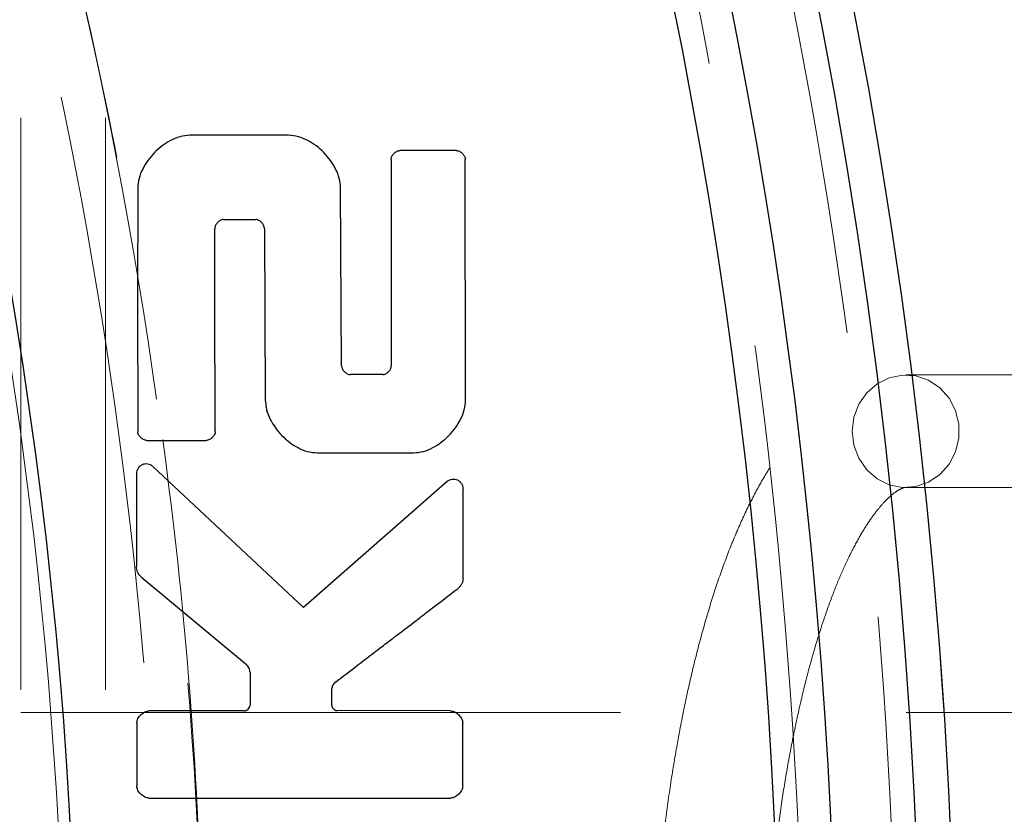
# Model space of a CAD drawing. Units: millimetres. Extents: x 500 to 20506, y 500 to 27252.
# Drawn here: x 18393 to 18503, y 9546 to 9634 of the extents above; entities that cross this region are included whole.
import ezdxf

# ---------------------------------------------------------------- set-up
doc = ezdxf.new("R2010")
doc.units = ezdxf.units.MM
doc.header["$LTSCALE"] = 50
doc.linetypes.add('SLD-Dashed', pattern=[1.905, 1.27, -0.635])
doc.linetypes.add('SLD-Solid', pattern=[0])

msp = doc.modelspace()

# ---------------------------------------------------------------- linework, layer by layer
at = {"color": 7, "linetype": 'SLD-Dashed', "lineweight": 18}
for p, q in [((18393.3294245, 9813.7972436), (18393.3294245, 9439.2340861)), ((18402.7044245, 9813.7972436), (18402.7044245, 9439.2340861)), ((18491.5785706, 9594.7584667), (18533.9544245, 9594.7584667)), ((18533.9544245, 9582.2584667), (18491.5785706, 9582.2584667)), ((18301.1419245, 9557.2584667), (18527.7044245, 9557.2584667)), ((18393.3294245, 9557.2584667), (18402.7044245, 9557.2584667))]:
    msp.add_line(p, q, dxfattribs=at)
at = {"color": 7, "linetype": 'SLD-Solid', "lineweight": 25}
for p, q in [((18423.0325495, 9621.3678417), (18412.0950495, 9621.3678417)), ((18441.6575495, 9619.6803417), (18435.4387995, 9619.6803417)), ((18434.4231745, 9618.6647167), (18434.4544245, 9595.7740917)), ((18442.7044245, 9592.0084667), (18442.6731745, 9618.6647167)), ((18406.2981745, 9615.4615917), (18406.2825495, 9603.3365917)), ((18428.9387995, 9595.7740917), (18428.8294245, 9615.4615917)), ((18415.8137995, 9612.0084667), (18419.4075495, 9612.0084667)), ((18414.8762995, 9603.4772167), (18414.8606745, 9611.0240917)), ((18420.3606745, 9611.0240917), (18420.4544245, 9592.0084667)), ((18406.2825495, 9603.3365917), (18406.2981745, 9588.4928417)), ((18414.9075495, 9588.4928417), (18414.8762995, 9603.4772167)), ((18433.5012995, 9594.7897167), (18429.9075495, 9594.7897167)), ((18407.3137995, 9587.4772167), (18413.8919245, 9587.4772167)), ((18426.2512995, 9586.1022167), (18436.9075495, 9586.1022167)), ((18424.7044245, 9568.9459667), (18407.9700495, 9584.5865917)), ((18406.1575495, 9583.7897167), (18406.1575495, 9573.5084667)), ((18440.6419245, 9582.9303417), (18424.7044245, 9568.9459667)), ((18442.4231745, 9572.1178417), (18442.4231745, 9582.1022167)), ((18406.7512995, 9572.2428417), (18418.3762995, 9562.5865917)), ((18418.7669245, 9561.7115917), (18418.7669245, 9558.0865917)), ((18418.1106745, 9557.4459667), (18407.5481745, 9557.4459667)), ((18441.0325495, 9557.4459667), (18428.4387995, 9557.4772167)), ((18406.1887995, 9556.0865917), (18406.1887995, 9549.1178417)), ((18442.3919245, 9549.1178417), (18442.3919245, 9556.0865917)), ((18407.5481745, 9547.7740917), (18441.0325495, 9547.7740917))]:
    msp.add_line(p, q, dxfattribs=at)
at = {"color": 7, "linetype": 'SLD-Dashed', "lineweight": 18, "flags": 128}
for points in [[(18423.0325495, 9621.3678417), (18423.0330111, 9621.3678418), (18423.0330385, 9621.3678417)], [(18485.6344674, 9588.5084667), (18485.8212123, 9586.9541549), (18486.3697133, 9585.4975062), (18487.2455059, 9584.2300473), (18488.3935608, 9583.2314172), (18489.7417417, 9582.5643635), (18491.2053373, 9582.2707997), (18492.6923845, 9582.3691714), (18494.1094467, 9582.8532976), (18495.3674846, 9583.6927589), (18496.3874511, 9584.8348089), (18497.105258, 9586.2076883), (18497.4758028, 9587.725134), (18497.4758028, 9589.2917994), (18497.105258, 9590.8092452), (18496.3874511, 9592.1821245), (18495.3674846, 9593.3241745), (18494.1094467, 9594.1636358), (18492.6923845, 9594.647762), (18491.2053373, 9594.7461338), (18489.7417417, 9594.4525699), (18488.3935608, 9593.7855162), (18487.2455059, 9592.7868861), (18486.3697133, 9591.5194272), (18485.8212123, 9590.0627785), (18485.6344674, 9588.5084667)], [(18426.2512995, 9586.1022167), (18426.2508379, 9586.1022166), (18426.2508105, 9586.1022167)]]:
    msp.add_lwpolyline(points, dxfattribs=at)
at = {"color": 7, "linetype": 'SLD-Solid', "lineweight": 25}
for radius in [1534.84375, 1406.25, 695.3125, 685.9375, 620.986537]:
    msp.add_circle((17876.1419245, 9516.6334667), radius, dxfattribs=at)
at = {"color": 7, "linetype": 'SLD-Dashed', "lineweight": 18}
for radius in [1533.726897, 1522.34375, 1418.75, 680.46875, 620.986537, 614.4601698, 604.1267551, 537.5, 532.8125, 518.75, 518.75, 517.96875]:
    msp.add_circle((17876.1419245, 9516.6334667), radius, dxfattribs=at)
at = {"color": 7, "linetype": 'SLD-Solid', "lineweight": 25}
for radius, start, end in [(617.1875, 270, 90), (607.8125, 324.4730614913, 35.5269385087), (601.5625, 324.488369452, 35.511630548), (523.4375, 324.71057588, 35.28942412)]:
    msp.add_arc((17876.1419245, 9516.6334667), radius, start, end, dxfattribs=at)
at = {"color": 7, "linetype": 'SLD-Dashed', "lineweight": 18}
msp.add_arc((17876.1419245, 9516.6334667), 522.091217, 1.689808392, 58.310191608, dxfattribs=at)
for points, knots in [([(18158.3829835, 9974.2393208), (18166.1982972, 9969.2567493), (18181.8223665, 9959.2957874), (18204.2434838, 9942.8396889), (18225.8369308, 9925.3383385), (18246.488303, 9906.7157016), (18266.1477673, 9887.0602554), (18284.4143988, 9866.8069516), (18301.3033136, 9846.0716019), (18316.8490578, 9824.968227), (18331.3503315, 9803.1267992), (18344.7660259, 9780.6090733), (18357.0726466, 9757.4642136), (18368.2338344, 9733.7449585), (18378.2275668, 9709.5140006), (18387.0301908, 9684.8190551), (18394.6160236, 9659.7293873), (18400.9349247, 9634.45069), (18405.9981244, 9609.0486605), (18409.7947358, 9583.5914625), (18412.4575998, 9557.9769127), (18413.1929176, 9540.8339564), (18413.5607486, 9532.2584667)], [0, 0, 0, 0, 0.0522825028, 0.1045211325, 0.1568133587, 0.209053048, 0.2613414304, 0.3135964358, 0.3628663194, 0.4121704435, 0.4614245965, 0.510727971, 0.5599994872, 0.6092651349, 0.6585725348, 0.7078269226, 0.7571259877, 0.8064018801, 0.8547845781, 0.9032066371, 0.9515806684, 1, 1, 1, 1]), ([(18491.5785706, 9438.5084667), (18491.0746282, 9438.5256702), (18489.8784824, 9438.566504), (18488.0197313, 9438.9455085), (18486.0475737, 9439.6477061), (18484.1485136, 9440.6487467), (18482.3083317, 9441.9477496), (18480.5141182, 9443.5667034), (18478.7628129, 9445.52783), (18477.0652538, 9447.8403114), (18475.441909, 9450.4878018), (18473.9126653, 9453.4330446), (18472.4878579, 9456.6367085), (18471.1687294, 9460.070157), (18469.95207, 9463.7165266), (18468.835027, 9467.5623729), (18467.8159165, 9471.5949034), (18466.8941725, 9475.8007155), (18466.0700575, 9480.1653449), (18465.3443647, 9484.6731787), (18464.7181748, 9489.3075186), (18464.1926714, 9494.0507044), (18463.7690047, 9498.8842569), (18463.448193, 9503.789026), (18463.2310527, 9508.7453378), (18463.1181494, 9513.7331384), (18463.1097669, 9518.7321362), (18463.2058871, 9523.7217968), (18463.4061748, 9528.6816109), (18463.7099839, 9533.5912488), (18464.1163944, 9538.4308362), (18464.6242449, 9543.1809632), (18465.2321848, 9547.822816), (18465.9387501, 9552.3383254), (18466.7424698, 9556.7103213), (18467.6420164, 9560.9226905), (18468.6364174, 9564.9605378), (18469.7253551, 9568.8103361), (18470.909591, 9572.4600389), (18472.191557, 9575.8990826), (18473.576139, 9579.1181129), (18475.071568, 9582.1080592), (18476.6899597, 9584.8578262), (18478.4443133, 9587.3470795), (18480.2707699, 9589.4587225), (18482.1335615, 9591.1788131), (18483.9835445, 9592.5161623), (18485.8747744, 9593.5408441), (18487.8682266, 9594.2807541), (18489.781333, 9594.6937441), (18491.0471432, 9594.7393288), (18491.5785706, 9594.7584667)], [0, 0, 0, 0, 0.0120953262, 0.0287091838, 0.0454688641, 0.062753407, 0.0809151445, 0.1002354889, 0.1208201449, 0.1424833137, 0.164782755, 0.1872392676, 0.2095468208, 0.2316428819, 0.2535339893, 0.2752487456, 0.2968186237, 0.3182717219, 0.3396314513, 0.3609168682, 0.3821434324, 0.4033237777, 0.4244683756, 0.4455860762, 0.4666845428, 0.4877706058, 0.5088505569, 0.5299304056, 0.5510142907, 0.572108131, 0.5932183502, 0.6143519794, 0.6355169595, 0.6567225058, 0.6779795594, 0.6993013531, 0.7207041152, 0.742207915, 0.7638375755, 0.7856233655, 0.8076005888, 0.8298056414, 0.8522623144, 0.8749443262, 0.8976262004, 0.9172971537, 0.9357483548, 0.9530981069, 0.9696192849, 0.98724521, 1, 1, 1, 1]), ([(18491.5785706, 9582.2584667), (18491.5550539, 9582.2576652), (18491.4837726, 9582.2552358), (18491.3054753, 9582.2215763), (18490.8846446, 9582.0422367), (18490.2843601, 9581.6543793), (18489.5226804, 9580.9978025), (18488.6312123, 9580.0268774), (18487.6683036, 9578.755108), (18486.6570578, 9577.1734993), (18485.6184817, 9575.2789004), (18484.5715297, 9573.0733552), (18483.533485, 9570.5644163), (18482.5196599, 9567.763892), (18481.5433865, 9564.6867944), (18480.6161489, 9561.3504954), (18479.7477757, 9557.7740945), (18478.9466452, 9553.9779683), (18478.2198735, 9549.98346), (18477.5734753, 9545.8126655), (18477.0124939, 9541.4882819), (18476.5411019, 9537.0334943), (18476.162678, 9532.471883), (18475.8798631, 9527.827342), (18475.6946018, 9523.1240017), (18475.6081704, 9518.3861537), (18475.6211953, 9513.6381961), (18475.7336589, 9508.9046725), (18475.9448921, 9504.2100624), (18476.2535719, 9499.5786828), (18476.6577235, 9495.0345074), (18477.1546942, 9490.6012311), (18477.7411175, 9486.3022019), (18478.412861, 9482.1603551), (18479.1649518, 9478.1981481), (18479.9914708, 9474.4374907), (18480.8854066, 9470.8996643), (18481.8384534, 9467.6052141), (18482.8407365, 9464.573789), (18483.8804478, 9461.823888), (18484.9433759, 9459.3724461), (18486.0123289, 9457.2341639), (18487.0664837, 9455.420444), (18488.0807649, 9453.9377734), (18489.0254969, 9452.7853676), (18489.8667901, 9451.9520014), (18490.5666139, 9451.4134885), (18491.090123, 9451.1251915), (18491.4297958, 9451.0142715), (18491.5259524, 9451.0105197), (18491.5785706, 9451.0084667)], [0, 0, 0, 0, 0.0112275694, 0.0340317286, 0.0539524887, 0.0727751396, 0.0927046937, 0.1122095676, 0.131715033, 0.1514079805, 0.1713820471, 0.1916542413, 0.2122067234, 0.233007281, 0.254019897, 0.2752099814, 0.2965466326, 0.3180032943, 0.3395576119, 0.3611909422, 0.3828877574, 0.4046350614, 0.426421865, 0.4482387344, 0.4700774072, 0.4919304673, 0.5137910621, 0.5356523719, 0.5575060592, 0.5793454247, 0.6011633027, 0.6229517952, 0.6447019681, 0.6664034964, 0.6880442428, 0.7096097612, 0.7310827239, 0.7524422971, 0.7736635394, 0.794716999, 0.8155688741, 0.836182434, 0.8565219584, 0.8765613443, 0.8963009473, 0.9157987408, 0.9352278495, 0.9548268414, 0.9752806666, 1, 1, 1, 1])]:
    msp.add_open_spline(points, degree=3, knots=knots, dxfattribs=at)
at = {"color": 7, "linetype": 'SLD-Solid', "lineweight": 25}
for points, knots in [([(18412.0950495, 9621.3678417), (18411.7208623, 9621.3337784), (18410.9712109, 9621.2655355), (18409.5820851, 9620.6683195), (18408.0767516, 9619.5197021), (18406.9686095, 9617.9858466), (18406.3957697, 9616.587047), (18406.3307063, 9615.8367439), (18406.2981745, 9615.4615917)], [0, 0, 0, 0, 0.1249736719, 0.2503738936, 0.4998228693, 0.7493894162, 0.8746945152, 1, 1, 1, 1]), ([(18428.8294245, 9615.4615917), (18428.7970732, 9615.835824), (18428.7322531, 9616.5856458), (18428.1604671, 9617.9839298), (18427.0530163, 9619.5186105), (18425.54873, 9620.6676901), (18424.158736, 9621.2659345), (18423.4081203, 9621.3338568), (18423.0325495, 9621.3678417)], [0, 0, 0, 0, 0.1249870772, 0.2504274467, 0.4998339066, 0.7493537844, 0.8745890991, 1, 1, 1, 1]), ([(18434.4231745, 9618.6647167), (18434.4282786, 9618.7267755), (18434.4389865, 9618.8569707), (18434.5401202, 9619.0993403), (18434.7375442, 9619.365626), (18435.0038709, 9619.5628033), (18435.2462619, 9619.6643363), (18435.3765726, 9619.6751689), (18435.4387995, 9619.6803417)], [0, 0, 0, 0, 0.1193641061, 0.2504178252, 0.4998201183, 0.7493529499, 0.8803091022, 1, 1, 1, 1]), ([(18441.6575495, 9619.6803417), (18441.7196002, 9619.6751749), (18441.8497738, 9619.6643358), (18442.0920941, 9619.563176), (18442.3584217, 9619.3658671), (18442.5556977, 9619.0996368), (18442.657244, 9618.857257), (18442.6680257, 9618.7269461), (18442.6731745, 9618.6647167)], [0, 0, 0, 0, 0.1193694584, 0.2504199122, 0.4998186748, 0.749348951, 0.8803026855, 1, 1, 1, 1]), ([(18415.8137995, 9612.0084667), (18415.7548403, 9612.0032272), (18415.6306252, 9611.9921886), (18415.4004398, 9611.8926301), (18415.150288, 9611.6985372), (18414.9680228, 9611.4408037), (18414.8743133, 9611.2083578), (18414.8650937, 9611.0837976), (18414.8606745, 9611.0240917)], [0, 0, 0, 0, 0.11889060219, 0.25047861572, 0.49982210342, 0.7490752761, 0.87972338646, 1, 1, 1, 1]), ([(18420.3606745, 9611.0240917), (18420.3556496, 9611.0829883), (18420.3450702, 9611.2069901), (18420.2524094, 9611.4391826), (18420.0700388, 9611.6973117), (18419.8209353, 9611.891096), (18419.5914872, 9611.9923348), (18419.467174, 9612.0032374), (18419.4075495, 9612.0084667)], [0, 0, 0, 0, 0.1189461666, 0.2504311237, 0.4997792625, 0.7492103782, 0.8797133349, 1, 1, 1, 1]), ([(18428.9387995, 9595.7740917), (18428.9438597, 9595.7147154), (18428.9545148, 9595.5896882), (18429.0496489, 9595.356145), (18429.2366995, 9595.0980444), (18429.4901957, 9594.9058349), (18429.7221899, 9594.8057001), (18429.847467, 9594.7948976), (18429.9075495, 9594.7897167)], [0, 0, 0, 0, 0.11892099912, 0.25040914313, 0.49978008348, 0.74927288049, 0.87975198804, 1, 1, 1, 1]), ([(18433.5012995, 9594.7897167), (18433.5602556, 9594.7949567), (18433.6844542, 9594.8059954), (18433.9145931, 9594.9055857), (18434.1646255, 9595.0997611), (18434.3467816, 9595.3575011), (18434.4405375, 9595.5898703), (18434.4499246, 9595.7143967), (18434.4544245, 9595.7740917)], [0, 0, 0, 0, 0.1188997918, 0.2504777641, 0.4998201489, 0.7490747583, 0.8797125135, 1, 1, 1, 1]), ([(18420.4544245, 9592.0084667), (18420.4867199, 9591.6342223), (18420.5514278, 9590.8843766), (18421.1231828, 9589.48604), (18422.2307099, 9587.9513647), (18423.7350809, 9586.8023393), (18425.1251076, 9586.2041225), (18425.8757307, 9586.1362008), (18426.2512995, 9586.1022167)], [0, 0, 0, 0, 0.1249870626, 0.2504272553, 0.499834232, 0.74935495, 0.8745915492, 1, 1, 1, 1]), ([(18436.9075495, 9586.1022167), (18437.2817493, 9586.1363065), (18438.031427, 9586.2046025), (18439.4206302, 9586.8017621), (18440.9262094, 9587.9501699), (18442.0346061, 9589.4839705), (18442.6073545, 9590.8829152), (18442.6720681, 9591.6332853), (18442.7044245, 9592.0084667)], [0, 0, 0, 0, 0.1249741164, 0.2503750977, 0.4998240993, 0.7493908119, 0.8746966217, 1, 1, 1, 1]), ([(18407.3137995, 9587.4772167), (18407.2517488, 9587.4823835), (18407.1215753, 9587.4932226), (18406.8792549, 9587.5943824), (18406.6129273, 9587.7916913), (18406.4156513, 9588.0579216), (18406.3141051, 9588.3003014), (18406.3033233, 9588.4306123), (18406.2981745, 9588.4928417)], [0, 0, 0, 0, 0.1193694584, 0.2504199121, 0.4998186748, 0.749348951, 0.8803026855, 1, 1, 1, 1]), ([(18414.9075495, 9588.4928417), (18414.9024787, 9588.430777), (18414.8918398, 9588.3005622), (18414.7907341, 9588.0581448), (18414.5932873, 9587.7918271), (18414.3269148, 9587.5946502), (18414.0844818, 9587.4931457), (18413.9541554, 9587.4823647), (18413.8919245, 9587.4772167)], [0, 0, 0, 0, 0.1193575221, 0.2504181083, 0.4998227332, 0.7493565076, 0.8803175641, 1, 1, 1, 1]), ([(18407.9700495, 9584.5865917), (18407.8897031, 9584.6485641), (18407.7242242, 9584.7762004), (18407.4156117, 9584.8611264), (18407.0994957, 9584.878174), (18406.796406, 9584.7979497), (18406.5325151, 9584.6289398), (18406.3313321, 9584.3841753), (18406.1856935, 9584.0992259), (18406.1667504, 9583.8909018), (18406.1575495, 9583.7897167)], [0, 0, 0, 0, 0.1213441256, 0.24991646, 0.378353064, 0.4997779446, 0.62154429, 0.7497653977, 0.8784584903, 1, 1, 1, 1]), ([(18440.6419245, 9582.9303417), (18440.723381, 9582.9882728), (18440.8910813, 9583.1075398), (18441.1968163, 9583.182302), (18441.5085413, 9583.1903727), (18441.8049409, 9583.1046544), (18442.0620922, 9582.9335327), (18442.2570521, 9582.6900558), (18442.397687, 9582.4076817), (18442.4148315, 9582.2022068), (18442.4231745, 9582.1022167)], [0, 0, 0, 0, 0.1213710581, 0.2498752978, 0.3778743037, 0.4997381861, 0.6212330386, 0.7496506786, 0.8781726656, 1, 1, 1, 1]), ([(18406.7512995, 9572.2428417), (18406.666458, 9572.3238621), (18406.4922571, 9572.4902172), (18406.3113002, 9572.8078773), (18406.1814716, 9573.150385), (18406.1654103, 9573.3908015), (18406.1575495, 9573.5084667)], [0, 0, 0, 0, 0.243501267, 0.4999688993, 0.7552737045, 1, 1, 1, 1]), ([(18442.4231745, 9572.1178417), (18442.4152994, 9572.0184262), (18442.3989849, 9571.8124706), (18442.2765378, 9571.5237614), (18442.1090792, 9571.2573148), (18441.9530303, 9571.1219178), (18441.8762995, 9571.0553417)], [0, 0, 0, 0, 0.2412625444, 0.4998148455, 0.7540539091, 1, 1, 1, 1]), ([(18428.2200495, 9560.6178417), (18429.9025426, 9561.9022243), (18432.0183077, 9563.5173584), (18434.2487154, 9565.220008), (18434.837964, 9565.6698816), (18434.9992514, 9565.7930086), (18435.7584092, 9566.372905), (18436.9017939, 9567.2466337), (18439.175303, 9568.9895268), (18440.7385707, 9570.1851676), (18441.8762995, 9571.0553417)], [0, 0, 0, 0, 0.36944514389, 0.46458386644, 0.48975726538, 0.49883908109, 0.50000002283, 0.65649382136, 0.75000002573, 1, 1, 1, 1]), ([(18418.7669245, 9561.7115917), (18418.7617914, 9561.7922516), (18418.7513199, 9561.9567991), (18418.6686953, 9562.1931404), (18418.5508497, 9562.4141389), (18418.4334835, 9562.5300949), (18418.3762995, 9562.5865917)], [0, 0, 0, 0, 0.2451227043, 0.5000543536, 0.756413156, 1, 1, 1, 1]), ([(18428.2200495, 9560.6178417), (18428.1677811, 9560.571932), (18428.0607677, 9560.4779372), (18427.9461147, 9560.2942679), (18427.8619314, 9560.0945967), (18427.8505724, 9559.9525381), (18427.8450495, 9559.8834667)], [0, 0, 0, 0, 0.2442521745, 0.5000782515, 0.7569291883, 1, 1, 1, 1]), ([(18427.8450495, 9558.0553417), (18427.8444284, 9558.3965921), (18427.8433194, 9559.0059673), (18427.8445209, 9559.6153421), (18427.8450495, 9559.8834667)], [0, 0, 0, 0, 0.5600004913, 1, 1, 1, 1]), ([(18406.1887995, 9556.0865917), (18406.1957108, 9556.1696635), (18406.2102057, 9556.3438889), (18406.3456641, 9556.6681824), (18406.6097776, 9557.0245667), (18406.9661372, 9557.2885723), (18407.2905201, 9557.4244749), (18407.4649113, 9557.4390215), (18407.5481745, 9557.4459667)], [0, 0, 0, 0, 0.1194019559, 0.2504202869, 0.4998186303, 0.7493492828, 0.8803267252, 1, 1, 1, 1]), ([(18418.1106745, 9557.4459667), (18418.1501745, 9557.4488245), (18418.2334293, 9557.4548479), (18418.3892706, 9557.5170775), (18418.5615373, 9557.6407969), (18418.689888, 9557.8090822), (18418.7566984, 9557.9633323), (18418.763612, 9558.046664), (18418.7669245, 9558.0865917)], [0, 0, 0, 0, 0.1188085306, 0.2504147491, 0.4998216561, 0.7493440987, 0.8799004016, 1, 1, 1, 1]), ([(18427.8450495, 9558.0553417), (18427.8481484, 9558.0196816), (18427.8546802, 9557.9445193), (18427.9143804, 9557.8049833), (18428.0310328, 9557.6528038), (18428.1866107, 9557.5416452), (18428.3273389, 9557.4847918), (18428.4026948, 9557.4796704), (18428.4387995, 9557.4772167)], [0, 0, 0, 0, 0.1187892026, 0.2503775777, 0.4998231937, 0.7493672087, 0.8799162019, 1, 1, 1, 1]), ([(18441.0325495, 9557.4459667), (18441.1156011, 9557.4389029), (18441.2897711, 9557.424089), (18441.613939, 9557.2885627), (18441.9704092, 9557.0247183), (18442.2346408, 9556.6685926), (18442.3705822, 9556.3442473), (18442.3850272, 9556.1698595), (18442.3919245, 9556.0865917)], [0, 0, 0, 0, 0.1194125378, 0.2504238092, 0.4998158611, 0.7493412248, 0.8803138145, 1, 1, 1, 1]), ([(18407.5481745, 9547.7740917), (18407.4655213, 9547.780484), (18407.2921151, 9547.7938949), (18406.9686472, 9547.926542), (18406.6121527, 9548.1866348), (18406.3470001, 9548.5393636), (18406.2102674, 9548.8615341), (18406.1957355, 9549.0350318), (18406.1887995, 9549.1178417)], [0, 0, 0, 0, 0.1193674136, 0.2504326036, 0.4998350847, 0.7493621775, 0.8803712575, 1, 1, 1, 1]), ([(18442.3919245, 9549.1178417), (18442.3849689, 9549.0352264), (18442.3703763, 9548.8619027), (18442.2340674, 9548.5398253), (18441.9689032, 9548.1869873), (18441.6125011, 9547.9268941), (18441.2889422, 9547.7938335), (18441.115387, 9547.7804701), (18441.0325495, 9547.7740917)], [0, 0, 0, 0, 0.119361511, 0.2504160837, 0.4998335288, 0.7493727933, 0.8803762554, 1, 1, 1, 1])]:
    msp.add_open_spline(points, degree=3, knots=knots, dxfattribs=at)

doc.saveas('drawing.dxf')
